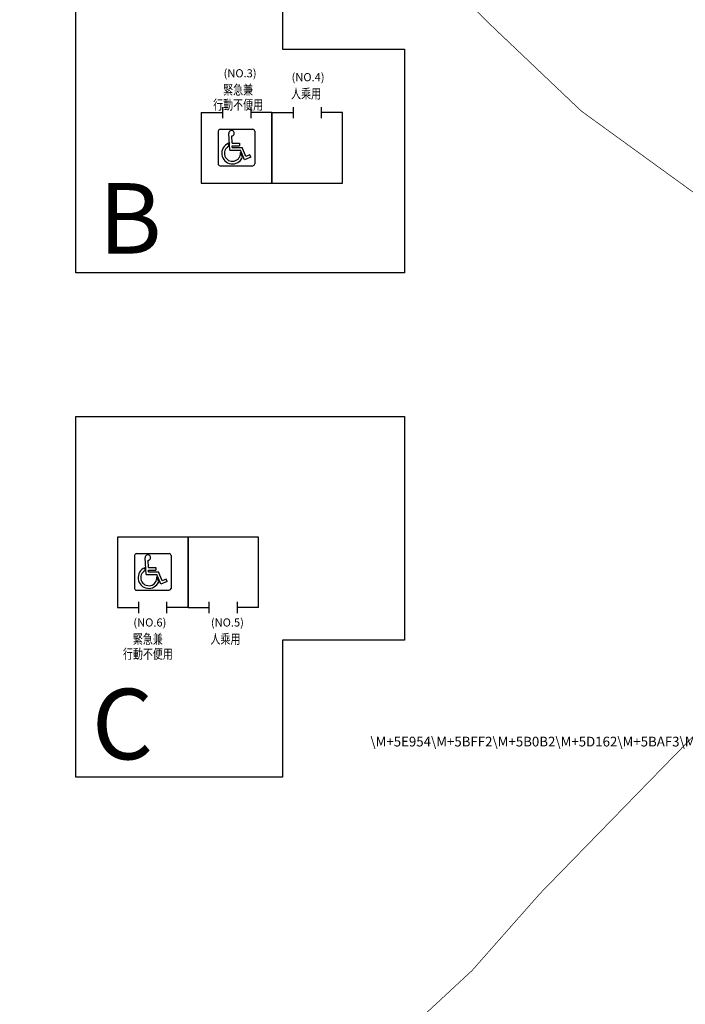
# Model space of a CAD drawing. Units: inches. Extents: x 8 to 163704, y -22769 to 26260.
# Drawn here: x 99836 to 104556, y 6985 to 13963 of the extents above; entities that cross this region are included whole.
import ezdxf
from ezdxf.enums import TextEntityAlignment as Align

# ---------------------------------------------------------------- set-up
doc = ezdxf.new("R2010")
doc.units = ezdxf.units.IN
doc.header["$MEASUREMENT"] = 0
doc.linetypes.add('PHANTOM2', pattern=[1.25, 0.625, -0.125, 0.125, -0.125, 0.125, -0.125])
for name, color, linetype in [('DIM', 7, 'Continuous'), ('TEXT', 3, 'Continuous'), ('地界線', 3, 'PHANTOM2')]:
    doc.layers.add(name, color=color, linetype=linetype)
doc.layers.add('实线', color=7, linetype='Continuous', lineweight=25)
doc.styles.get("Standard").update_dxf_attribs({"font": 'simsun.ttc'})
doc.styles.add('黑體', font='txt')

# ---------------------------------------------------------------- blocks, each defined once
blk = doc.blocks.new('A$C3DD83EAC')
at = {"layer": 'DIM'}
for p, q in [((0, 28.5), (0, 1.5)), ((1.5, 30), (28.5, 30)), ((9.51, 12.8), (8.78, 26.59)), ((11.4, 18.66), (11.09, 24.52)), ((30, 28.5), (30, 1.5)), ((8.61, 16.05), (8.48, 18.41)), ((11.4, 18.66), (17.56, 18.66)), ((11.59, 15), (11.52, 16.46)), ((11.52, 16.46), (17.56, 16.46)), ((17.56, 18.66), (17.56, 16.46)), ((9.51, 12.8), (18.27, 12.8)), ((11.59, 15), (19.76, 15)), ((21.46, 4.83), (18.27, 12.8)), ((19.84, 6.92), (18.27, 10.85)), ((22.68, 7.68), (19.76, 15)), ((26.09, 9.05), (22.68, 7.68)), ((26.9, 7.01), (26.09, 9.05)), ((1.5, 0), (28.5, 0)), ((26.9, 7.01), (21.46, 4.83))]:
    blk.add_line(p, q, dxfattribs=at)
for centre, radius, start, end in [((1.5, 28.5), 1.5, 90, 180), ((10.98, 26.71), 2.2, 273.02538, 183.02538), ((28.5, 28.5), 1.5, 0, 90), ((11.71, 10.24), 8.78, 111.54269, 337.76846), ((11.71, 10.24), 6.59, 118.07829, 5.25452), ((1.5, 1.5), 1.5, 180, 270), ((28.5, 1.5), 1.5, 270, 0)]:
    blk.add_arc(centre, radius, start, end, dxfattribs=at)
blk = doc.blocks.new('A$C44275A07')
at = {"xscale": 5, "yscale": 5, "zscale": 5}
blk.add_blockref('A$C3DD83EAC', (0, 0), dxfattribs=at)

msp = doc.modelspace()

# ---------------------------------------------------------------- linework, layer by layer
for points in [[(101699.301, 14725.216), (101699.301, 13755.216), (102564.301, 13755.216), (102564.301, 12170.216), (100234.301, 12170.216), (100234.301, 14725.216)], [(102564.301, 11150.216), (102564.301, 9565.216), (101699.301, 9565.216), (101699.301, 8595.216), (100234.301, 8595.216), (100234.301, 11150.216)]]:
    msp.add_lwpolyline(points, close=True)
for points in [[(101274.052, 13344.415), (101274.052, 13264.415)], [(101474.052, 13344.415), (101474.052, 13264.415)], [(101774.052, 13344.415), (101774.052, 13264.415)], [(101974.052, 13344.415), (101974.052, 13264.415)], [(101124.052, 13304.415), (101124.052, 12804.415), (101624.052, 12804.415), (101624.052, 13304.415), (101474.052, 13304.415)], [(101124.052, 13304.415), (101274.052, 13304.415)], [(101624.052, 13304.415), (101624.052, 12804.415), (102124.052, 12804.415), (102124.052, 13304.415), (101974.052, 13304.415)], [(101624.052, 13304.415), (101774.052, 13304.415)], [(101030.04, 9796.571), (101030.04, 10296.571), (100530.04, 10296.571), (100530.04, 9796.571), (100680.04, 9796.571)], [(101530.04, 9796.571), (101530.04, 10296.571), (101030.04, 10296.571), (101030.04, 9796.571), (101180.04, 9796.571)], [(100680.04, 9756.571), (100680.04, 9836.571)], [(100880.04, 9756.571), (100880.04, 9836.571)], [(101030.04, 9796.571), (100880.04, 9796.571)], [(101180.04, 9756.571), (101180.04, 9836.571)], [(101380.04, 9756.571), (101380.04, 9836.571)], [(101530.04, 9796.571), (101380.04, 9796.571)]]:
    msp.add_lwpolyline(points)
at = {"layer": '地界線', "color": 82, "const_width": 5}
msp.add_lwpolyline([(97148.795, 5906.516), (99873.483, 5965.647), (100549.544, 6060.306), (101824.177, 6370.311), (102314.842, 6549.049), (103043.715, 7224.641), (103526.5, 7771.317), (106532.38, 10854.515), (105967.879, 11410.423), (104954.696, 12491.958), (103818.184, 13315.669), (103163.61, 13937.526), (102758.544, 14339.416), (102363.114, 14650.756), (101941.103, 14955.757), (101804.376, 15061.689), (101320.197, 15360.933), (100221.341, 15830.461), (98969.119, 15952.796)], dxfattribs=at)

# ---------------------------------------------------------------- block references
at = {"color": 7, "linetype": 'Continuous', "ltscale": 0.5, "xscale": 1.728, "yscale": 1.728, "zscale": 1.728, "rotation": 359.9999999999999}
for p in [(101243.541, 12927.973), (100650.44, 9920.129)]:
    msp.add_blockref('A$C44275A07', p, dxfattribs=at)

# ---------------------------------------------------------------- texts
at = {"color": 7, "linetype": 'Continuous'}
for s, p in [('(NO.3)', (101398.847, 13575.865)), ('(NO.4)', (101880.833, 13548.421)), ('(NO.6)', (100759.087, 9683.745)), ('(NO.5)', (101308.918, 9683.745))]:
    msp.add_text(s, height=57.6, rotation=720, dxfattribs=at).set_placement(p, align=Align.MIDDLE)
at = {"color": 3, "linetype": 'Continuous', "width": 0.75}
for s, p in [('緊急兼', (101384.761, 13466.15)), ('人乘用', (101866.747, 13438.707)), ('行動不便用', (101384.761, 13360.399)), ('緊急兼', (100745.001, 9574.031)), ('人乘用', (101294.832, 9574.031)), ('行動不便用', (100745.001, 9468.28))]:
    msp.add_text(s, height=69.12, rotation=720, dxfattribs=at).set_placement(p, align=Align.MIDDLE_CENTER)
at = {"layer": 'TEXT', "style": '黑體'}
for s, p in [('B', (100395.225, 12305.085)), ('C', (100347.596, 8721.479))]:
    msp.add_text(s, height=500, rotation=0.0000001, dxfattribs=at).set_placement(p)
at = {"layer": '实线', "color": 3, "insert": (106732.766, 8881.513), "char_height": 69, "width": 1389.83726, "attachment_point": 3}
msp.add_mtext('{\\fDengXian|b0|i0|c134|p2;\\M+5E954\\M+5BFF2\\M+5B0B2\\M+5D162\\M+5BAF3\\M+5D588\\M+5CCEE\\M+5B3E4\\M+5CBAE\\M+5C4E0}', dxfattribs=at)

doc.saveas('drawing.dxf')
